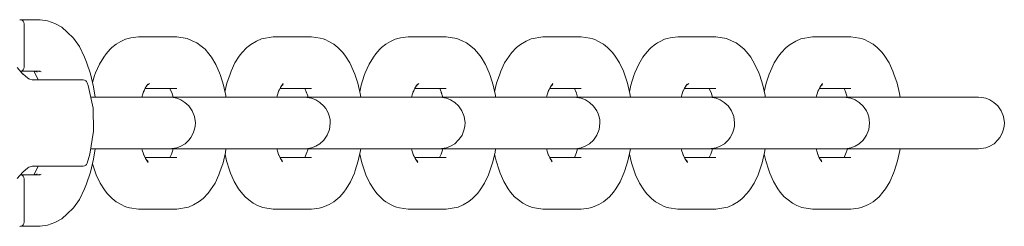
# Model space of a CAD drawing. Units: millimetres. Extents: x -4560 to 6300, y -2790 to 1778.
# Drawn here: x 4703 to 4817, y -1144 to -1120 of the extents above; entities that cross this region are included whole.
import ezdxf

# ---------------------------------------------------------------- set-up
doc = ezdxf.new("R2010")
doc.units = ezdxf.units.MM
doc.header["$MEASUREMENT"] = 0
for name, color, linetype, lineweight in [('3_Ном._пера__7', 7, 'Continuous', 18), ('7_Ном._пера__7', 7, 'Continuous', 18), ('8_Ном._пера__7', 7, 'Continuous', 18)]:
    doc.layers.add(name, color=color, linetype=linetype, lineweight=lineweight)

msp = doc.modelspace()

# ---------------------------------------------------------------- linework, layer by layer
at = {"layer": '3_Ном._пера__7', "color": 7, "linetype": 'Continuous', "lineweight": 18}
for points in [[(4715.28, -1122.59), (4715.59, -1122.48)], [(4715.59, -1122.48), (4715.92, -1122.41)], [(4716.8, -1122.31), (4715.92, -1122.41)], [(4721.24, -1122.31), (4716.8, -1122.31)], [(4721.24, -1122.31), (4722.46, -1122.49)], [(4723.05, -1122.75), (4722.46, -1122.49)], [(4730.49, -1122.79), (4731.08, -1122.54)], [(4732.44, -1122.31), (4731.08, -1122.54)], [(4736.87, -1122.31), (4732.44, -1122.31)], [(4736.87, -1122.31), (4737.89, -1122.46)], [(4738.22, -1122.53), (4737.89, -1122.46)], [(4738.53, -1122.64), (4738.22, -1122.53)], [(4746.56, -1122.59), (4746.87, -1122.48)], [(4746.87, -1122.48), (4747.2, -1122.42)], [(4748.07, -1122.31), (4747.2, -1122.42)], [(4752.51, -1122.31), (4748.07, -1122.31)], [(4752.51, -1122.31), (4753.73, -1122.49)], [(4754.33, -1122.75), (4753.73, -1122.49)], [(4761.76, -1122.79), (4762.35, -1122.54)], [(4763.71, -1122.31), (4762.35, -1122.54)], [(4768.15, -1122.31), (4763.71, -1122.31)], [(4768.15, -1122.31), (4769.16, -1122.46)], [(4769.49, -1122.53), (4769.16, -1122.46)], [(4769.8, -1122.64), (4769.49, -1122.53)], [(4777.83, -1122.59), (4778.14, -1122.48)], [(4778.14, -1122.48), (4778.47, -1122.42)], [(4779.35, -1122.31), (4778.47, -1122.42)], [(4783.78, -1122.31), (4779.35, -1122.31)], [(4783.78, -1122.31), (4785.01, -1122.49)], [(4785.6, -1122.75), (4785.01, -1122.49)], [(4793.03, -1122.79), (4793.62, -1122.54)], [(4794.98, -1122.31), (4793.62, -1122.54)], [(4799.42, -1122.31), (4794.98, -1122.31)], [(4799.42, -1122.31), (4800.44, -1122.46)], [(4800.77, -1122.53), (4800.44, -1122.46)], [(4801.08, -1122.64), (4800.77, -1122.53)], [(4713.73, -1123.55), (4713.52, -1123.74)], [(4714.23, -1123.16), (4713.73, -1123.55)], [(4714.23, -1123.16), (4714.48, -1122.98)], [(4714.48, -1122.98), (4714.75, -1122.84)], [(4715.28, -1122.59), (4714.75, -1122.84)], [(4723.05, -1122.75), (4723.57, -1122.99)], [(4723.57, -1122.99), (4724.08, -1123.39)], [(4724.08, -1123.39), (4724.52, -1123.75)], [(4729.39, -1123.54), (4728.8, -1124.15)], [(4729.39, -1123.54), (4729.84, -1123.18)], [(4730.49, -1122.79), (4729.84, -1123.18)], [(4738.81, -1122.79), (4738.53, -1122.64)], [(4738.81, -1122.79), (4739.46, -1123.17)], [(4739.7, -1123.34), (4739.46, -1123.17)], [(4739.92, -1123.54), (4739.7, -1123.34)], [(4739.92, -1123.54), (4740.51, -1124.14)], [(4745.01, -1123.55), (4744.8, -1123.74)], [(4745.5, -1123.16), (4745.01, -1123.55)], [(4745.5, -1123.16), (4745.75, -1122.98)], [(4745.75, -1122.98), (4746.03, -1122.84)], [(4746.56, -1122.59), (4746.03, -1122.84)], [(4754.33, -1122.75), (4754.85, -1122.99)], [(4754.85, -1122.99), (4755.35, -1123.39)], [(4755.35, -1123.39), (4755.79, -1123.75)], [(4760.66, -1123.54), (4760.07, -1124.15)], [(4760.66, -1123.54), (4761.11, -1123.18)], [(4761.76, -1122.79), (4761.11, -1123.18)], [(4770.09, -1122.79), (4769.8, -1122.64)], [(4770.09, -1122.79), (4770.73, -1123.17)], [(4770.98, -1123.34), (4770.73, -1123.17)], [(4771.19, -1123.54), (4770.98, -1123.34)], [(4771.19, -1123.54), (4771.78, -1124.14)], [(4776.28, -1123.55), (4776.07, -1123.74)], [(4776.77, -1123.16), (4776.28, -1123.55)], [(4776.77, -1123.16), (4777.02, -1122.98)], [(4777.02, -1122.98), (4777.3, -1122.84)], [(4777.83, -1122.59), (4777.3, -1122.84)], [(4785.6, -1122.75), (4786.12, -1122.99)], [(4786.12, -1122.99), (4786.62, -1123.39)], [(4786.62, -1123.39), (4787.07, -1123.75)], [(4791.93, -1123.54), (4791.35, -1124.15)], [(4791.93, -1123.54), (4792.39, -1123.18)], [(4793.03, -1122.79), (4792.39, -1123.18)], [(4801.36, -1122.79), (4801.08, -1122.64)], [(4801.36, -1122.79), (4802.01, -1123.17)], [(4802.25, -1123.34), (4802.01, -1123.17)], [(4802.46, -1123.54), (4802.25, -1123.34)], [(4802.46, -1123.54), (4803.05, -1124.14)], [(4712.77, -1124.67), (4712.27, -1125.49)], [(4712.77, -1124.67), (4713.07, -1124.27)], [(4713.07, -1124.27), (4713.52, -1123.74)], [(4724.98, -1124.28), (4724.52, -1123.75)], [(4725.26, -1124.68), (4724.98, -1124.28)], [(4725.26, -1124.68), (4725.77, -1125.5)], [(4728.5, -1124.55), (4727.99, -1125.33)], [(4728.5, -1124.55), (4728.8, -1124.15)], [(4740.8, -1124.55), (4740.51, -1124.14)], [(4740.8, -1124.55), (4741.31, -1125.33)], [(4744.05, -1124.67), (4743.55, -1125.49)], [(4744.05, -1124.67), (4744.34, -1124.27)], [(4744.34, -1124.27), (4744.8, -1123.74)], [(4756.25, -1124.28), (4755.79, -1123.75)], [(4756.54, -1124.68), (4756.25, -1124.28)], [(4756.54, -1124.68), (4757.04, -1125.5)], [(4759.78, -1124.55), (4759.27, -1125.33)], [(4759.78, -1124.55), (4760.07, -1124.15)], [(4772.08, -1124.55), (4771.78, -1124.14)], [(4772.08, -1124.55), (4772.59, -1125.33)], [(4775.32, -1124.67), (4774.82, -1125.49)], [(4775.32, -1124.67), (4775.61, -1124.27)], [(4775.61, -1124.27), (4776.07, -1123.74)], [(4787.52, -1124.28), (4787.07, -1123.75)], [(4787.81, -1124.68), (4787.52, -1124.28)], [(4787.81, -1124.68), (4788.31, -1125.5)], [(4791.05, -1124.55), (4790.54, -1125.33)], [(4791.05, -1124.55), (4791.35, -1124.15)], [(4803.35, -1124.55), (4803.05, -1124.14)], [(4803.35, -1124.55), (4803.86, -1125.33)], [(4712.27, -1125.49), (4711.83, -1126.49)], [(4725.77, -1125.5), (4726.2, -1126.49)], [(4727.54, -1126.3), (4727.99, -1125.33)], [(4741.76, -1126.3), (4741.31, -1125.33)], [(4743.55, -1125.49), (4743.11, -1126.49)], [(4757.04, -1125.5), (4757.48, -1126.49)], [(4758.82, -1126.3), (4759.27, -1125.33)], [(4773.04, -1126.3), (4772.59, -1125.33)], [(4774.82, -1125.49), (4774.38, -1126.49)], [(4788.31, -1125.5), (4788.75, -1126.49)], [(4790.09, -1126.3), (4790.54, -1125.33)], [(4804.31, -1126.3), (4803.86, -1125.33)], [(4711.47, -1127.59), (4711.72, -1126.81)], [(4711.83, -1126.49), (4711.72, -1126.81)], [(4726.2, -1126.49), (4726.32, -1126.81)], [(4726.66, -1127.9), (4726.32, -1126.81)], [(4727.43, -1126.63), (4727.07, -1127.7)], [(4727.43, -1126.63), (4727.54, -1126.3)], [(4741.88, -1126.63), (4741.76, -1126.3)], [(4741.88, -1126.63), (4742.24, -1127.69)], [(4742.65, -1127.9), (4742.99, -1126.81)], [(4743.11, -1126.49), (4742.99, -1126.81)], [(4757.48, -1126.49), (4757.59, -1126.81)], [(4757.94, -1127.9), (4757.59, -1126.81)], [(4758.7, -1126.63), (4758.34, -1127.7)], [(4758.7, -1126.63), (4758.82, -1126.3)], [(4773.16, -1126.63), (4773.04, -1126.3)], [(4773.16, -1126.63), (4773.52, -1127.69)], [(4773.92, -1127.9), (4774.27, -1126.81)], [(4774.38, -1126.49), (4774.27, -1126.81)], [(4788.75, -1126.49), (4788.87, -1126.81)], [(4789.21, -1127.9), (4788.87, -1126.81)], [(4789.97, -1126.63), (4789.62, -1127.7)], [(4789.97, -1126.63), (4790.09, -1126.3)], [(4804.43, -1126.63), (4804.31, -1126.3)], [(4804.43, -1126.63), (4804.79, -1127.69)], [(4717.78, -1127.96), (4717.58, -1128.28)], [(4717.83, -1128), (4717.73, -1128.04)], [(4717.75, -1128.01), (4717.82, -1127.93)], [(4717.88, -1127.8), (4717.78, -1127.96)], [(4718.07, -1127.73), (4717.82, -1127.93)], [(4726.66, -1127.9), (4726.93, -1129.11)], [(4727.07, -1127.7), (4726.83, -1128.7)], [(4733.03, -1128.7), (4733.27, -1128.18)], [(4733.58, -1127.72), (4733.27, -1128.18)], [(4733.58, -1127.82), (4733.37, -1128.04)], [(4733.42, -1128.01), (4733.37, -1128.04)], [(4742.24, -1127.69), (4742.52, -1128.88)], [(4742.65, -1127.9), (4742.48, -1128.7)], [(4749.15, -1127.8), (4748.86, -1128.28)], [(4749.11, -1128), (4749, -1128.04)], [(4749.02, -1128.01), (4749.09, -1127.93)], [(4749.34, -1127.73), (4749.09, -1127.93)], [(4757.94, -1127.9), (4758.2, -1129.11)], [(4758.34, -1127.7), (4758.11, -1128.7)], [(4764.31, -1128.7), (4764.55, -1128.18)], [(4764.85, -1127.72), (4764.55, -1128.18)], [(4764.86, -1127.82), (4764.64, -1128.04)], [(4764.69, -1128.01), (4764.64, -1128.04)], [(4773.52, -1127.69), (4773.79, -1128.88)], [(4773.92, -1127.9), (4773.75, -1128.7)], [(4780.43, -1127.8), (4780.13, -1128.28)], [(4780.38, -1128), (4780.28, -1128.04)], [(4780.3, -1128.01), (4780.37, -1127.93)], [(4780.62, -1127.73), (4780.37, -1127.93)], [(4789.21, -1127.9), (4789.47, -1129.11)], [(4789.62, -1127.7), (4789.38, -1128.7)], [(4795.58, -1128.7), (4795.82, -1128.18)], [(4796.12, -1127.72), (4795.82, -1128.18)], [(4795.97, -1128.01), (4795.91, -1128.04)], [(4796.13, -1127.82), (4795.92, -1128.04)], [(4804.79, -1127.69), (4805.07, -1128.88)], [(4711.26, -1129.31), (4712.1, -1129.31)], [(4712.1, -1129.31), (4713.41, -1129.31)], [(4713.41, -1129.31), (4714.51, -1129.31)], [(4715.33, -1129.31), (4714.51, -1129.31)], [(4719.76, -1129.31), (4715.33, -1129.31)], [(4717.71, -1129.31), (4717.2, -1129.31)], [(4717.21, -1129.3), (4717.44, -1128.55)], [(4717.58, -1128.28), (4717.38, -1128.75)], [(4721.24, -1128.31), (4717.57, -1128.31)], [(4717.62, -1129.31), (4717.78, -1129.31)], [(4717.81, -1129.31), (4717.62, -1129.31)], [(4718.84, -1129.31), (4717.71, -1129.31)], [(4718.27, -1129.31), (4717.78, -1129.31)], [(4718.35, -1129.31), (4717.81, -1129.31)], [(4720.83, -1129.31), (4718.27, -1129.31)], [(4719.2, -1129.31), (4718.35, -1129.31)], [(4719.69, -1129.31), (4718.84, -1129.31)], [(4720.32, -1129.31), (4719.2, -1129.31)], [(4720.22, -1129.31), (4719.69, -1129.31)], [(4719.76, -1129.31), (4720.26, -1129.31)], [(4720.42, -1129.31), (4720.22, -1129.31)], [(4720.26, -1129.31), (4720.42, -1129.31)], [(4721.66, -1129.31), (4720.32, -1129.31)], [(4720.42, -1129.31), (4720.81, -1129.33)], [(4720.46, -1128.31), (4720.71, -1128.87)], [(4720.83, -1129.29), (4720.66, -1128.76)], [(4720.81, -1129.33), (4721.25, -1129.43)], [(4723.15, -1129.31), (4721.66, -1129.31)], [(4724.71, -1129.31), (4723.15, -1129.31)], [(4726.26, -1129.31), (4724.71, -1129.31)], [(4727.73, -1129.31), (4726.26, -1129.31)], [(4726.93, -1129.11), (4726.95, -1129.31)], [(4729.05, -1129.31), (4727.73, -1129.31)], [(4730.14, -1129.31), (4729.05, -1129.31)], [(4730.96, -1129.31), (4730.14, -1129.31)], [(4735.4, -1129.31), (4730.96, -1129.31)], [(4732.88, -1129.15), (4732.85, -1129.31)], [(4733.35, -1129.31), (4732.85, -1129.31)], [(4733.13, -1128.42), (4732.88, -1129.15)], [(4736.87, -1128.31), (4733.22, -1128.31)], [(4733.26, -1129.31), (4733.45, -1129.31)], [(4733.41, -1129.31), (4733.26, -1129.31)], [(4734.47, -1129.31), (4733.35, -1129.31)], [(4733.91, -1129.31), (4733.41, -1129.31)], [(4733.45, -1129.31), (4733.99, -1129.31)], [(4736.46, -1129.31), (4733.91, -1129.31)], [(4733.99, -1129.31), (4734.84, -1129.31)], [(4735.32, -1129.31), (4734.47, -1129.31)], [(4734.84, -1129.31), (4735.96, -1129.31)], [(4735.86, -1129.31), (4735.32, -1129.31)], [(4735.4, -1129.31), (4735.9, -1129.31)], [(4736.05, -1129.31), (4735.86, -1129.31)], [(4735.9, -1129.31), (4736.05, -1129.31)], [(4735.96, -1129.31), (4737.3, -1129.31)], [(4736.05, -1129.31), (4736.89, -1129.43)], [(4736.31, -1128.76), (4736.1, -1128.31)], [(4736.27, -1128.69), (4736.43, -1129.16)], [(4736.43, -1129.16), (4736.46, -1129.31)], [(4737.3, -1129.31), (4738.78, -1129.31)], [(4738.78, -1129.31), (4740.34, -1129.31)], [(4740.34, -1129.31), (4741.9, -1129.31)], [(4741.9, -1129.31), (4743.37, -1129.31)], [(4742.52, -1128.88), (4742.58, -1129.31)], [(4743.37, -1129.31), (4744.69, -1129.31)], [(4744.69, -1129.31), (4745.78, -1129.31)], [(4746.6, -1129.31), (4745.78, -1129.31)], [(4751.04, -1129.31), (4746.6, -1129.31)], [(4748.48, -1129.3), (4748.71, -1128.55)], [(4748.99, -1129.31), (4748.48, -1129.31)], [(4748.86, -1128.28), (4748.65, -1128.75)], [(4752.51, -1128.31), (4748.85, -1128.31)], [(4748.89, -1129.31), (4749.05, -1129.31)], [(4749.09, -1129.31), (4748.89, -1129.31)], [(4750.11, -1129.31), (4748.99, -1129.31)], [(4749.55, -1129.31), (4749.05, -1129.31)], [(4749.62, -1129.31), (4749.09, -1129.31)], [(4752.11, -1129.31), (4749.55, -1129.31)], [(4750.47, -1129.31), (4749.62, -1129.31)], [(4750.96, -1129.31), (4750.11, -1129.31)], [(4751.6, -1129.31), (4750.47, -1129.31)], [(4751.5, -1129.31), (4750.96, -1129.31)], [(4751.04, -1129.31), (4751.54, -1129.31)], [(4751.69, -1129.31), (4751.5, -1129.31)], [(4751.54, -1129.31), (4751.69, -1129.31)], [(4752.93, -1129.31), (4751.6, -1129.31)], [(4751.69, -1129.31), (4752.08, -1129.33)], [(4751.74, -1128.31), (4751.98, -1128.87)], [(4752.1, -1129.29), (4751.93, -1128.76)], [(4752.08, -1129.33), (4752.52, -1129.43)], [(4754.42, -1129.31), (4752.93, -1129.31)], [(4755.98, -1129.31), (4754.42, -1129.31)], [(4757.53, -1129.31), (4755.98, -1129.31)], [(4759.01, -1129.31), (4757.53, -1129.31)], [(4758.2, -1129.11), (4758.23, -1129.31)], [(4760.32, -1129.31), (4759.01, -1129.31)], [(4761.42, -1129.31), (4760.32, -1129.31)], [(4762.24, -1129.31), (4761.42, -1129.31)], [(4766.67, -1129.31), (4762.24, -1129.31)], [(4764.16, -1129.15), (4764.12, -1129.31)], [(4764.63, -1129.31), (4764.12, -1129.31)], [(4764.4, -1128.42), (4764.16, -1129.15)], [(4768.15, -1128.31), (4764.49, -1128.31)], [(4765.75, -1129.31), (4764.63, -1129.31)], [(4766.6, -1129.31), (4765.75, -1129.31)], [(4767.13, -1129.31), (4766.6, -1129.31)], [(4766.67, -1129.31), (4767.17, -1129.31)], [(4767.33, -1129.31), (4767.13, -1129.31)], [(4767.17, -1129.31), (4767.33, -1129.31)], [(4767.23, -1129.31), (4768.57, -1129.31)], [(4767.33, -1129.31), (4768.16, -1129.43)], [(4767.58, -1128.76), (4767.37, -1128.31)], [(4767.55, -1128.69), (4767.7, -1129.16)], [(4767.7, -1129.16), (4767.74, -1129.31)], [(4768.57, -1129.31), (4770.06, -1129.31)], [(4770.06, -1129.31), (4771.62, -1129.31)], [(4771.62, -1129.31), (4773.17, -1129.31)], [(4773.17, -1129.31), (4774.64, -1129.31)], [(4773.79, -1128.88), (4773.86, -1129.31)], [(4774.64, -1129.31), (4775.96, -1129.31)], [(4775.96, -1129.31), (4777.06, -1129.31)], [(4777.87, -1129.31), (4777.06, -1129.31)], [(4782.31, -1129.31), (4777.87, -1129.31)], [(4779.75, -1129.3), (4779.99, -1128.55)], [(4780.13, -1128.28), (4779.92, -1128.76)], [(4783.78, -1128.31), (4780.12, -1128.31)], [(4782.31, -1129.31), (4780.82, -1129.31)], [(4782.31, -1129.31), (4781.75, -1129.31)], [(4782.31, -1129.31), (4782.23, -1129.31)], [(4782.87, -1129.31), (4782.31, -1129.31)], [(4783.38, -1129.31), (4782.31, -1129.31)], [(4782.77, -1129.31), (4782.31, -1129.31)], [(4782.31, -1129.31), (4782.81, -1129.31)], [(4782.97, -1129.31), (4782.77, -1129.31)], [(4782.81, -1129.31), (4782.97, -1129.31)], [(4784.21, -1129.31), (4782.87, -1129.31)], [(4782.97, -1129.31), (4783.35, -1129.33)], [(4783.01, -1128.31), (4783.26, -1128.87)], [(4783.38, -1129.29), (4783.21, -1128.76)], [(4783.35, -1129.33), (4783.79, -1129.43)], [(4785.69, -1129.31), (4784.21, -1129.31)], [(4787.25, -1129.31), (4785.69, -1129.31)], [(4788.81, -1129.31), (4787.25, -1129.31)], [(4790.28, -1129.31), (4788.81, -1129.31)], [(4789.47, -1129.11), (4789.5, -1129.31)], [(4791.6, -1129.31), (4790.28, -1129.31)], [(4792.69, -1129.31), (4791.6, -1129.31)], [(4793.51, -1129.31), (4792.69, -1129.31)], [(4797.95, -1129.31), (4793.51, -1129.31)], [(4795.43, -1129.15), (4795.39, -1129.31)], [(4795.9, -1129.31), (4795.39, -1129.31)], [(4795.67, -1128.42), (4795.43, -1129.15)], [(4799.42, -1128.31), (4795.76, -1128.31)], [(4795.8, -1129.31), (4796, -1129.31)], [(4795.96, -1129.31), (4795.8, -1129.31)], [(4797.02, -1129.31), (4795.9, -1129.31)], [(4796.46, -1129.31), (4795.96, -1129.31)], [(4796, -1129.31), (4796.53, -1129.31)], [(4799.01, -1129.31), (4796.46, -1129.31)], [(4796.53, -1129.31), (4797.38, -1129.31)], [(4797.87, -1129.31), (4797.02, -1129.31)], [(4797.38, -1129.31), (4798.51, -1129.31)], [(4798.41, -1129.31), (4797.87, -1129.31)], [(4797.95, -1129.31), (4798.45, -1129.31)], [(4798.6, -1129.31), (4798.41, -1129.31)], [(4798.45, -1129.31), (4798.6, -1129.31)], [(4798.51, -1129.31), (4799.84, -1129.31)], [(4798.6, -1129.31), (4799.44, -1129.43)], [(4798.85, -1128.76), (4798.64, -1128.31)], [(4798.82, -1128.69), (4798.98, -1129.16)], [(4798.98, -1129.16), (4799.01, -1129.31)], [(4799.84, -1129.31), (4801.33, -1129.31)], [(4801.33, -1129.31), (4802.89, -1129.31)], [(4802.89, -1129.31), (4804.45, -1129.31)], [(4804.45, -1129.31), (4805.92, -1129.31)], [(4805.07, -1128.88), (4805.13, -1129.31)], [(4805.6, -1129.31), (4805.13, -1129.31)], [(4807.15, -1129.31), (4805.6, -1129.31)], [(4805.92, -1129.31), (4807.24, -1129.31)], [(4808.71, -1129.31), (4807.15, -1129.31)], [(4807.24, -1129.31), (4808.33, -1129.31)], [(4809.15, -1129.31), (4808.33, -1129.31)], [(4810.2, -1129.31), (4808.71, -1129.31)], [(4813.58, -1129.31), (4809.15, -1129.31)], [(4811.54, -1129.31), (4810.2, -1129.31)], [(4812.66, -1129.31), (4811.54, -1129.31)], [(4813.51, -1129.31), (4812.66, -1129.31)], [(4814.04, -1129.31), (4813.51, -1129.31)], [(4813.58, -1129.31), (4814.08, -1129.31)], [(4814.24, -1129.31), (4814.04, -1129.31)], [(4814.08, -1129.31), (4814.24, -1129.31)], [(4814.24, -1129.31), (4814.63, -1129.34)], [(4814.63, -1129.34), (4815.07, -1129.43)], [(4721.72, -1129.61), (4721.25, -1129.43)], [(4722.2, -1129.91), (4721.72, -1129.61)], [(4722.66, -1130.33), (4722.2, -1129.91)], [(4723.05, -1130.89), (4722.66, -1130.33)], [(4736.89, -1129.43), (4737.36, -1129.61)], [(4737.36, -1129.61), (4737.85, -1129.91)], [(4737.85, -1129.91), (4738.31, -1130.34)], [(4738.31, -1130.34), (4738.52, -1130.61)], [(4752.99, -1129.61), (4752.52, -1129.43)], [(4753.48, -1129.91), (4752.99, -1129.61)], [(4753.94, -1130.33), (4753.48, -1129.91)], [(4754.32, -1130.89), (4753.94, -1130.33)], [(4768.16, -1129.43), (4768.64, -1129.61)], [(4768.64, -1129.61), (4769.12, -1129.91)], [(4769.12, -1129.91), (4769.58, -1130.34)], [(4769.58, -1130.34), (4769.79, -1130.61)], [(4784.27, -1129.61), (4783.79, -1129.43)], [(4784.75, -1129.91), (4784.27, -1129.61)], [(4785.21, -1130.33), (4784.75, -1129.91)], [(4785.6, -1130.89), (4785.21, -1130.33)], [(4799.44, -1129.43), (4799.91, -1129.61)], [(4799.91, -1129.61), (4800.4, -1129.91)], [(4800.4, -1129.91), (4800.86, -1130.34)], [(4800.86, -1130.34), (4801.06, -1130.61)], [(4815.54, -1129.61), (4815.07, -1129.43)], [(4816.02, -1129.91), (4815.54, -1129.61)], [(4816.48, -1130.33), (4816.02, -1129.91)], [(4816.87, -1130.89), (4816.48, -1130.33)], [(4723.31, -1131.56), (4723.05, -1130.89)], [(4723.4, -1132.3), (4723.31, -1131.56)], [(4738.52, -1130.61), (4738.7, -1130.9)], [(4738.7, -1130.9), (4738.84, -1131.23)], [(4738.84, -1131.23), (4738.96, -1131.58)], [(4738.96, -1131.58), (4739.02, -1131.94)], [(4754.58, -1131.56), (4754.32, -1130.89)], [(4754.68, -1132.3), (4754.58, -1131.56)], [(4769.79, -1130.61), (4769.97, -1130.9)], [(4769.97, -1130.9), (4770.12, -1131.23)], [(4770.12, -1131.23), (4770.23, -1131.58)], [(4770.23, -1131.58), (4770.3, -1131.94)], [(4785.86, -1131.56), (4785.6, -1130.89)], [(4785.95, -1132.3), (4785.86, -1131.56)], [(4801.06, -1130.61), (4801.24, -1130.9)], [(4801.24, -1130.9), (4801.39, -1131.23)], [(4801.39, -1131.23), (4801.5, -1131.58)], [(4801.5, -1131.58), (4801.57, -1131.94)], [(4817.13, -1131.56), (4816.87, -1130.89)], [(4817.23, -1132.3), (4817.13, -1131.56)], [(4723.31, -1133.04), (4723.38, -1132.67)], [(4723.38, -1132.67), (4723.4, -1132.3)], [(4739.05, -1132.32), (4738.95, -1133.06)], [(4739.02, -1131.94), (4739.05, -1132.32)], [(4754.59, -1133.04), (4754.66, -1132.67)], [(4754.66, -1132.67), (4754.68, -1132.3)], [(4770.32, -1132.32), (4770.22, -1133.06)], [(4770.3, -1131.94), (4770.32, -1132.32)], [(4785.86, -1133.04), (4785.93, -1132.67)], [(4785.93, -1132.67), (4785.95, -1132.3)], [(4801.59, -1132.32), (4801.5, -1133.06)], [(4801.57, -1131.94), (4801.59, -1132.32)], [(4817.13, -1133.04), (4817.2, -1132.67)], [(4817.2, -1132.67), (4817.23, -1132.3)], [(4722.87, -1134.01), (4723.05, -1133.71)], [(4723.05, -1133.71), (4723.2, -1133.39)], [(4723.2, -1133.39), (4723.31, -1133.04)], [(4738.69, -1133.73), (4738.3, -1134.29)], [(4738.95, -1133.06), (4738.69, -1133.73)], [(4754.15, -1134.01), (4754.33, -1133.71)], [(4754.33, -1133.71), (4754.48, -1133.39)], [(4754.48, -1133.39), (4754.59, -1133.04)], [(4769.96, -1133.73), (4769.58, -1134.29)], [(4770.22, -1133.06), (4769.96, -1133.73)], [(4785.42, -1134.01), (4785.6, -1133.71)], [(4785.6, -1133.71), (4785.75, -1133.39)], [(4785.75, -1133.39), (4785.86, -1133.04)], [(4801.24, -1133.73), (4800.85, -1134.29)], [(4801.5, -1133.06), (4801.24, -1133.73)], [(4816.7, -1134.01), (4816.88, -1133.71)], [(4816.88, -1133.71), (4817.02, -1133.39)], [(4817.02, -1133.39), (4817.13, -1133.04)], [(4721.25, -1135.19), (4721.72, -1135)], [(4721.72, -1135), (4722.21, -1134.71)], [(4722.21, -1134.71), (4722.67, -1134.28)], [(4722.67, -1134.28), (4722.87, -1134.01)], [(4737.36, -1135.01), (4736.89, -1135.19)], [(4737.84, -1134.71), (4737.36, -1135.01)], [(4738.3, -1134.29), (4737.84, -1134.71)], [(4752.52, -1135.19), (4753, -1135)], [(4753, -1135), (4753.48, -1134.71)], [(4753.48, -1134.71), (4753.94, -1134.28)], [(4753.94, -1134.28), (4754.15, -1134.01)], [(4768.63, -1135.01), (4768.16, -1135.19)], [(4769.12, -1134.71), (4768.63, -1135.01)], [(4769.58, -1134.29), (4769.12, -1134.71)], [(4783.8, -1135.19), (4784.27, -1135)], [(4784.27, -1135), (4784.76, -1134.71)], [(4784.76, -1134.71), (4785.22, -1134.28)], [(4785.22, -1134.28), (4785.42, -1134.01)], [(4799.91, -1135.01), (4799.43, -1135.19)], [(4800.39, -1134.71), (4799.91, -1135.01)], [(4800.85, -1134.29), (4800.39, -1134.71)], [(4815.07, -1135.19), (4815.54, -1135)], [(4815.54, -1135), (4816.03, -1134.71)], [(4816.03, -1134.71), (4816.49, -1134.28)], [(4816.49, -1134.28), (4816.7, -1134.01)], [(4712.1, -1135.31), (4711.28, -1135.31)], [(4713.41, -1135.31), (4712.1, -1135.31)], [(4714.51, -1135.31), (4713.41, -1135.31)], [(4715.33, -1135.31), (4714.51, -1135.31)], [(4719.76, -1135.31), (4715.33, -1135.31)], [(4717.24, -1135.46), (4717.21, -1135.31)], [(4717.21, -1135.31), (4717.71, -1135.31)], [(4717.24, -1135.46), (4717.49, -1136.19)], [(4717.4, -1135.93), (4717.63, -1136.43)], [(4717.62, -1135.31), (4717.81, -1135.31)], [(4717.78, -1135.31), (4717.62, -1135.31)], [(4717.71, -1135.31), (4718.84, -1135.31)], [(4718.27, -1135.31), (4717.78, -1135.31)], [(4717.81, -1135.31), (4718.35, -1135.31)], [(4720.83, -1135.31), (4718.27, -1135.31)], [(4718.35, -1135.31), (4719.2, -1135.31)], [(4718.84, -1135.31), (4719.69, -1135.31)], [(4719.2, -1135.31), (4720.32, -1135.31)], [(4719.69, -1135.31), (4720.22, -1135.31)], [(4719.76, -1135.31), (4720.26, -1135.31)], [(4720.22, -1135.31), (4720.42, -1135.31)], [(4720.42, -1135.31), (4720.26, -1135.31)], [(4720.32, -1135.31), (4721.66, -1135.31)], [(4720.42, -1135.31), (4721.25, -1135.19)], [(4720.67, -1135.86), (4720.46, -1136.31)], [(4720.79, -1135.46), (4720.64, -1135.92)], [(4720.79, -1135.46), (4720.83, -1135.31)], [(4721.66, -1135.31), (4723.15, -1135.31)], [(4723.15, -1135.31), (4724.71, -1135.31)], [(4724.71, -1135.31), (4726.26, -1135.31)], [(4726.26, -1135.31), (4727.73, -1135.31)], [(4726.61, -1136.92), (4726.88, -1135.73)], [(4727.01, -1136.71), (4726.84, -1135.92)], [(4726.95, -1135.31), (4726.88, -1135.73)], [(4727.73, -1135.31), (4729.05, -1135.31)], [(4729.05, -1135.31), (4730.14, -1135.31)], [(4730.96, -1135.31), (4730.14, -1135.31)], [(4735.4, -1135.31), (4730.96, -1135.31)], [(4732.84, -1135.31), (4733.35, -1135.31)], [(4732.84, -1135.32), (4733.08, -1136.07)], [(4733.01, -1135.86), (4733.22, -1136.34)], [(4733.26, -1135.31), (4733.41, -1135.31)], [(4733.45, -1135.31), (4733.26, -1135.31)], [(4733.35, -1135.31), (4734.47, -1135.31)], [(4733.91, -1135.31), (4733.41, -1135.31)], [(4733.99, -1135.31), (4733.45, -1135.31)], [(4736.47, -1135.31), (4733.91, -1135.31)], [(4734.84, -1135.31), (4733.99, -1135.31)], [(4734.47, -1135.31), (4735.32, -1135.31)], [(4735.96, -1135.31), (4734.84, -1135.31)], [(4735.32, -1135.31), (4735.86, -1135.31)], [(4735.4, -1135.31), (4735.9, -1135.31)], [(4735.86, -1135.31), (4736.05, -1135.31)], [(4736.05, -1135.31), (4735.9, -1135.31)], [(4737.3, -1135.31), (4735.96, -1135.31)], [(4736.05, -1135.31), (4736.45, -1135.28)], [(4736.35, -1135.74), (4736.1, -1136.31)], [(4736.47, -1135.32), (4736.3, -1135.86)], [(4736.45, -1135.28), (4736.89, -1135.19)], [(4738.78, -1135.31), (4737.3, -1135.31)], [(4740.34, -1135.31), (4738.78, -1135.31)], [(4741.9, -1135.31), (4740.34, -1135.31)], [(4743.37, -1135.31), (4741.9, -1135.31)], [(4742.3, -1136.71), (4742.56, -1135.51)], [(4742.71, -1136.92), (4742.47, -1135.92)], [(4742.59, -1135.31), (4742.56, -1135.51)], [(4744.69, -1135.31), (4743.37, -1135.31)], [(4745.78, -1135.31), (4744.69, -1135.31)], [(4746.6, -1135.31), (4745.78, -1135.31)], [(4751.04, -1135.31), (4746.6, -1135.31)], [(4748.52, -1135.46), (4748.48, -1135.31)], [(4748.48, -1135.31), (4748.99, -1135.31)], [(4748.52, -1135.46), (4748.76, -1136.19)], [(4748.67, -1135.92), (4748.91, -1136.43)], [(4748.89, -1135.31), (4749.09, -1135.31)], [(4749.05, -1135.31), (4748.89, -1135.31)], [(4748.99, -1135.31), (4750.11, -1135.31)], [(4749.55, -1135.31), (4749.05, -1135.31)], [(4749.09, -1135.31), (4749.62, -1135.31)], [(4752.1, -1135.31), (4749.55, -1135.31)], [(4749.62, -1135.31), (4750.47, -1135.31)], [(4750.11, -1135.31), (4750.96, -1135.31)], [(4750.47, -1135.31), (4751.6, -1135.31)], [(4750.96, -1135.31), (4751.5, -1135.31)], [(4751.04, -1135.31), (4751.54, -1135.31)], [(4751.5, -1135.31), (4751.69, -1135.31)], [(4751.69, -1135.31), (4751.54, -1135.31)], [(4751.6, -1135.31), (4752.93, -1135.31)], [(4751.69, -1135.31), (4752.52, -1135.19)], [(4751.94, -1135.86), (4751.73, -1136.31)], [(4752.07, -1135.46), (4751.91, -1135.92)], [(4752.07, -1135.46), (4752.1, -1135.31)], [(4752.93, -1135.31), (4754.42, -1135.31)], [(4754.42, -1135.31), (4755.98, -1135.31)], [(4755.98, -1135.31), (4757.53, -1135.31)], [(4757.53, -1135.31), (4759.01, -1135.31)], [(4757.88, -1136.92), (4758.16, -1135.73)], [(4758.29, -1136.71), (4758.11, -1135.92)], [(4758.22, -1135.31), (4758.16, -1135.73)], [(4759.01, -1135.31), (4760.32, -1135.31)], [(4760.32, -1135.31), (4761.42, -1135.31)], [(4762.24, -1135.31), (4761.42, -1135.31)], [(4766.67, -1135.31), (4762.24, -1135.31)], [(4764.11, -1135.31), (4764.63, -1135.31)], [(4764.12, -1135.32), (4764.35, -1136.07)], [(4764.28, -1135.85), (4764.5, -1136.34)], [(4764.53, -1135.31), (4764.69, -1135.31)], [(4764.72, -1135.31), (4764.53, -1135.31)], [(4764.63, -1135.31), (4765.75, -1135.31)], [(4765.19, -1135.31), (4764.69, -1135.31)], [(4765.26, -1135.31), (4764.72, -1135.31)], [(4767.74, -1135.31), (4765.19, -1135.31)], [(4766.11, -1135.31), (4765.26, -1135.31)], [(4765.75, -1135.31), (4766.6, -1135.31)], [(4767.23, -1135.31), (4766.11, -1135.31)], [(4766.6, -1135.31), (4767.13, -1135.31)], [(4766.67, -1135.31), (4767.17, -1135.31)], [(4767.13, -1135.31), (4767.33, -1135.31)], [(4767.33, -1135.31), (4767.17, -1135.31)], [(4768.57, -1135.31), (4767.23, -1135.31)], [(4767.33, -1135.31), (4767.72, -1135.28)], [(4767.62, -1135.74), (4767.38, -1136.31)], [(4767.74, -1135.32), (4767.57, -1135.86)], [(4767.72, -1135.28), (4768.16, -1135.19)], [(4770.06, -1135.31), (4768.57, -1135.31)], [(4771.62, -1135.31), (4770.06, -1135.31)], [(4773.17, -1135.31), (4771.62, -1135.31)], [(4774.64, -1135.31), (4773.17, -1135.31)], [(4773.57, -1136.71), (4773.84, -1135.51)], [(4773.98, -1136.92), (4773.74, -1135.92)], [(4773.86, -1135.31), (4773.84, -1135.51)], [(4775.96, -1135.31), (4774.64, -1135.31)], [(4777.06, -1135.31), (4775.96, -1135.31)], [(4777.87, -1135.31), (4777.06, -1135.31)], [(4782.31, -1135.31), (4777.87, -1135.31)], [(4779.79, -1135.46), (4779.76, -1135.31)], [(4779.76, -1135.31), (4780.26, -1135.31)], [(4779.79, -1135.46), (4780.04, -1136.19)], [(4779.95, -1135.92), (4780.18, -1136.43)], [(4780.17, -1135.31), (4780.36, -1135.31)], [(4780.32, -1135.31), (4780.17, -1135.31)], [(4780.26, -1135.31), (4781.38, -1135.31)], [(4780.82, -1135.31), (4780.32, -1135.31)], [(4780.36, -1135.31), (4780.9, -1135.31)], [(4783.38, -1135.31), (4780.82, -1135.31)], [(4780.9, -1135.31), (4781.75, -1135.31)], [(4781.38, -1135.31), (4782.23, -1135.31)], [(4781.75, -1135.31), (4782.87, -1135.31)], [(4782.23, -1135.31), (4782.77, -1135.31)], [(4782.31, -1135.31), (4782.81, -1135.31)], [(4782.77, -1135.31), (4782.97, -1135.31)], [(4782.97, -1135.31), (4782.81, -1135.31)], [(4782.87, -1135.31), (4784.21, -1135.31)], [(4782.97, -1135.31), (4783.8, -1135.19)], [(4783.21, -1135.86), (4783.01, -1136.31)], [(4783.34, -1135.46), (4783.19, -1135.92)], [(4783.34, -1135.46), (4783.38, -1135.31)], [(4784.21, -1135.31), (4785.69, -1135.31)], [(4785.69, -1135.31), (4787.25, -1135.31)], [(4787.25, -1135.31), (4788.81, -1135.31)], [(4788.81, -1135.31), (4790.28, -1135.31)], [(4789.15, -1136.92), (4789.43, -1135.73)], [(4789.56, -1136.71), (4789.39, -1135.92)], [(4789.49, -1135.31), (4789.43, -1135.73)], [(4790.28, -1135.31), (4791.6, -1135.31)], [(4791.6, -1135.31), (4792.69, -1135.31)], [(4793.51, -1135.31), (4792.69, -1135.31)], [(4797.95, -1135.31), (4793.51, -1135.31)], [(4795.39, -1135.31), (4795.9, -1135.31)], [(4795.39, -1135.32), (4795.62, -1136.07)], [(4795.56, -1135.85), (4795.77, -1136.34)], [(4795.8, -1135.31), (4795.96, -1135.31)], [(4796, -1135.31), (4795.8, -1135.31)], [(4795.9, -1135.31), (4797.02, -1135.31)], [(4796.46, -1135.31), (4795.96, -1135.31)], [(4796.53, -1135.31), (4796, -1135.31)], [(4799.02, -1135.31), (4796.46, -1135.31)], [(4797.38, -1135.31), (4796.53, -1135.31)], [(4797.02, -1135.31), (4797.87, -1135.31)], [(4798.51, -1135.31), (4797.38, -1135.31)], [(4797.87, -1135.31), (4798.41, -1135.31)], [(4797.95, -1135.31), (4798.45, -1135.31)], [(4798.41, -1135.31), (4798.6, -1135.31)], [(4798.6, -1135.31), (4798.45, -1135.31)], [(4799.84, -1135.31), (4798.51, -1135.31)], [(4798.6, -1135.31), (4798.99, -1135.28)], [(4798.9, -1135.74), (4798.65, -1136.31)], [(4799.02, -1135.32), (4798.84, -1135.86)], [(4798.99, -1135.28), (4799.43, -1135.19)], [(4801.33, -1135.31), (4799.84, -1135.31)], [(4802.89, -1135.31), (4801.33, -1135.31)], [(4804.45, -1135.31), (4802.89, -1135.31)], [(4805.92, -1135.31), (4804.45, -1135.31)], [(4804.85, -1136.72), (4805.11, -1135.51)], [(4805.14, -1135.31), (4805.11, -1135.51)], [(4805.14, -1135.31), (4805.6, -1135.31)], [(4805.6, -1135.31), (4807.15, -1135.31)], [(4807.24, -1135.31), (4805.92, -1135.31)], [(4807.15, -1135.31), (4808.71, -1135.31)], [(4808.33, -1135.31), (4807.24, -1135.31)], [(4809.15, -1135.31), (4808.33, -1135.31)], [(4808.71, -1135.31), (4810.2, -1135.31)], [(4813.58, -1135.31), (4809.15, -1135.31)], [(4810.2, -1135.31), (4811.54, -1135.31)], [(4811.54, -1135.31), (4812.66, -1135.31)], [(4812.66, -1135.31), (4813.51, -1135.31)], [(4813.51, -1135.31), (4814.04, -1135.31)], [(4813.58, -1135.31), (4814.08, -1135.31)], [(4814.04, -1135.31), (4814.24, -1135.31)], [(4814.24, -1135.31), (4814.08, -1135.31)], [(4814.24, -1135.31), (4815.07, -1135.19)], [(4711.47, -1137.04), (4711.79, -1137.99)], [(4721.24, -1136.31), (4717.58, -1136.31)], [(4717.63, -1136.43), (4717.94, -1136.89)], [(4717.73, -1136.57), (4717.77, -1136.6)], [(4717.94, -1136.79), (4717.73, -1136.58)], [(4726.61, -1136.92), (4726.25, -1137.99)], [(4727.01, -1136.71), (4727.36, -1137.8)], [(4736.87, -1136.31), (4733.21, -1136.31)], [(4733.52, -1136.82), (4733.22, -1136.34)], [(4733.48, -1136.63), (4733.37, -1136.57)], [(4733.38, -1136.6), (4733.46, -1136.69)], [(4742.3, -1136.71), (4741.95, -1137.81)], [(4742.71, -1136.92), (4743.06, -1137.99)], [(4752.51, -1136.31), (4748.85, -1136.31)], [(4748.91, -1136.43), (4749.21, -1136.89)], [(4749, -1136.57), (4749.05, -1136.6)], [(4749.21, -1136.79), (4749.01, -1136.58)], [(4757.88, -1136.92), (4757.52, -1137.99)], [(4758.29, -1136.71), (4758.63, -1137.8)], [(4768.15, -1136.31), (4764.48, -1136.31)], [(4764.79, -1136.82), (4764.5, -1136.34)], [(4764.76, -1136.63), (4764.64, -1136.57)], [(4764.66, -1136.6), (4764.74, -1136.69)], [(4773.57, -1136.71), (4773.23, -1137.81)], [(4773.98, -1136.92), (4774.34, -1137.99)], [(4783.78, -1136.31), (4780.13, -1136.31)], [(4780.18, -1136.43), (4780.48, -1136.89)], [(4780.28, -1136.57), (4780.32, -1136.6)], [(4780.49, -1136.79), (4780.28, -1136.58)], [(4789.15, -1136.92), (4788.8, -1137.99)], [(4789.56, -1136.71), (4789.9, -1137.8)], [(4799.42, -1136.31), (4795.76, -1136.31)], [(4796.07, -1136.82), (4795.77, -1136.34)], [(4796.03, -1136.63), (4795.91, -1136.57)], [(4795.93, -1136.6), (4796.01, -1136.69)], [(4804.85, -1136.72), (4804.5, -1137.81)], [(4711.79, -1137.99), (4711.91, -1138.32)], [(4711.91, -1138.32), (4712.36, -1139.29)], [(4726.13, -1138.32), (4725.68, -1139.28)], [(4726.25, -1137.99), (4726.13, -1138.32)], [(4727.36, -1137.8), (4727.47, -1138.12)], [(4727.47, -1138.12), (4727.91, -1139.12)], [(4741.84, -1138.13), (4741.4, -1139.13)], [(4741.95, -1137.81), (4741.84, -1138.13)], [(4743.06, -1137.99), (4743.18, -1138.32)], [(4743.18, -1138.32), (4743.63, -1139.29)], [(4757.4, -1138.32), (4756.95, -1139.28)], [(4757.52, -1137.99), (4757.4, -1138.32)], [(4758.63, -1137.8), (4758.74, -1138.12)], [(4758.74, -1138.12), (4759.18, -1139.12)], [(4773.11, -1138.13), (4772.67, -1139.13)], [(4773.23, -1137.81), (4773.11, -1138.13)], [(4774.34, -1137.99), (4774.46, -1138.32)], [(4774.46, -1138.32), (4774.91, -1139.29)], [(4788.68, -1138.32), (4788.23, -1139.28)], [(4788.8, -1137.99), (4788.68, -1138.32)], [(4789.9, -1137.8), (4790.02, -1138.12)], [(4790.02, -1138.12), (4790.45, -1139.12)], [(4804.39, -1138.13), (4803.95, -1139.13)], [(4804.5, -1137.81), (4804.39, -1138.13)], [(4712.36, -1139.29), (4712.87, -1140.07)], [(4725.68, -1139.28), (4725.17, -1140.06)], [(4728.41, -1139.94), (4727.91, -1139.12)], [(4740.9, -1139.94), (4741.4, -1139.13)], [(4743.63, -1139.29), (4744.15, -1140.07)], [(4756.95, -1139.28), (4756.44, -1140.06)], [(4759.68, -1139.94), (4759.18, -1139.12)], [(4772.17, -1139.94), (4772.67, -1139.13)], [(4774.91, -1139.29), (4775.42, -1140.07)], [(4788.23, -1139.28), (4787.72, -1140.06)], [(4790.96, -1139.94), (4790.45, -1139.12)], [(4803.45, -1139.94), (4803.95, -1139.13)], [(4713.17, -1140.48), (4712.87, -1140.07)], [(4713.76, -1141.08), (4713.17, -1140.48)], [(4724.29, -1141.07), (4724.87, -1140.47)], [(4724.87, -1140.47), (4725.17, -1140.06)], [(4728.41, -1139.94), (4728.7, -1140.34)], [(4728.7, -1140.34), (4729.16, -1140.87)], [(4740.61, -1140.34), (4740.15, -1140.87)], [(4740.9, -1139.94), (4740.61, -1140.34)], [(4744.44, -1140.48), (4744.15, -1140.07)], [(4745.03, -1141.08), (4744.44, -1140.48)], [(4755.56, -1141.07), (4756.15, -1140.47)], [(4756.15, -1140.47), (4756.44, -1140.06)], [(4759.68, -1139.94), (4759.97, -1140.34)], [(4759.97, -1140.34), (4760.43, -1140.87)], [(4771.88, -1140.34), (4771.42, -1140.87)], [(4772.17, -1139.94), (4771.88, -1140.34)], [(4775.72, -1140.48), (4775.42, -1140.07)], [(4776.3, -1141.08), (4775.72, -1140.48)], [(4786.83, -1141.07), (4787.42, -1140.47)], [(4787.42, -1140.47), (4787.72, -1140.06)], [(4790.96, -1139.94), (4791.24, -1140.34)], [(4791.24, -1140.34), (4791.7, -1140.87)], [(4803.15, -1140.34), (4802.7, -1140.87)], [(4803.45, -1139.94), (4803.15, -1140.34)], [(4713.76, -1141.08), (4713.97, -1141.27)], [(4713.97, -1141.27), (4714.21, -1141.45)], [(4714.21, -1141.45), (4714.86, -1141.83)], [(4714.86, -1141.83), (4715.15, -1141.98)], [(4715.15, -1141.98), (4715.46, -1142.09)], [(4723.19, -1141.82), (4722.6, -1142.08)], [(4723.83, -1141.44), (4723.19, -1141.82)], [(4724.29, -1141.07), (4723.83, -1141.44)], [(4729.16, -1140.87), (4729.6, -1141.22)], [(4729.6, -1141.22), (4730.1, -1141.63)], [(4730.62, -1141.87), (4730.1, -1141.63)], [(4730.62, -1141.87), (4731.22, -1142.13)], [(4738.39, -1142.02), (4738.92, -1141.78)], [(4738.92, -1141.78), (4739.2, -1141.63)], [(4739.2, -1141.63), (4739.45, -1141.46)], [(4739.94, -1141.06), (4739.45, -1141.46)], [(4740.15, -1140.87), (4739.94, -1141.06)], [(4745.03, -1141.08), (4745.24, -1141.27)], [(4745.24, -1141.27), (4745.49, -1141.45)], [(4745.49, -1141.45), (4746.13, -1141.83)], [(4746.13, -1141.83), (4746.42, -1141.98)], [(4746.42, -1141.98), (4746.73, -1142.09)], [(4754.46, -1141.82), (4753.87, -1142.08)], [(4755.11, -1141.44), (4754.46, -1141.82)], [(4755.56, -1141.07), (4755.11, -1141.44)], [(4760.43, -1140.87), (4760.87, -1141.22)], [(4760.87, -1141.22), (4761.38, -1141.63)], [(4761.9, -1141.87), (4761.38, -1141.63)], [(4761.9, -1141.87), (4762.49, -1142.13)], [(4769.66, -1142.02), (4770.19, -1141.78)], [(4770.19, -1141.78), (4770.47, -1141.63)], [(4770.47, -1141.63), (4770.72, -1141.46)], [(4771.22, -1141.06), (4770.72, -1141.46)], [(4771.42, -1140.87), (4771.22, -1141.06)], [(4776.3, -1141.08), (4776.52, -1141.27)], [(4776.52, -1141.27), (4776.76, -1141.45)], [(4776.76, -1141.45), (4777.41, -1141.83)], [(4777.41, -1141.83), (4777.69, -1141.98)], [(4777.69, -1141.98), (4778, -1142.09)], [(4785.73, -1141.82), (4785.14, -1142.08)], [(4786.38, -1141.44), (4785.73, -1141.82)], [(4786.83, -1141.07), (4786.38, -1141.44)], [(4791.7, -1140.87), (4792.15, -1141.23)], [(4792.15, -1141.23), (4792.65, -1141.63)], [(4793.17, -1141.87), (4792.65, -1141.63)], [(4793.17, -1141.87), (4793.76, -1142.13)], [(4800.94, -1142.02), (4801.47, -1141.78)], [(4801.47, -1141.78), (4801.75, -1141.63)], [(4801.75, -1141.63), (4802, -1141.46)], [(4802.49, -1141.06), (4802, -1141.46)], [(4802.7, -1140.87), (4802.49, -1141.06)], [(4715.46, -1142.09), (4715.78, -1142.15)], [(4716.8, -1142.31), (4715.78, -1142.15)], [(4721.24, -1142.31), (4716.8, -1142.31)], [(4721.24, -1142.31), (4722.6, -1142.08)], [(4732.44, -1142.31), (4731.22, -1142.13)], [(4736.87, -1142.31), (4732.44, -1142.31)], [(4736.87, -1142.31), (4737.75, -1142.2)], [(4738.08, -1142.13), (4737.75, -1142.2)], [(4738.39, -1142.02), (4738.08, -1142.13)], [(4746.73, -1142.09), (4747.06, -1142.15)], [(4748.07, -1142.31), (4747.06, -1142.15)], [(4752.51, -1142.31), (4748.07, -1142.31)], [(4752.51, -1142.31), (4753.87, -1142.08)], [(4763.71, -1142.31), (4762.49, -1142.13)], [(4768.15, -1142.31), (4763.71, -1142.31)], [(4768.15, -1142.31), (4769.03, -1142.2)], [(4769.35, -1142.13), (4769.03, -1142.2)], [(4769.66, -1142.02), (4769.35, -1142.13)], [(4778, -1142.09), (4778.33, -1142.15)], [(4779.35, -1142.31), (4778.33, -1142.15)], [(4783.78, -1142.31), (4779.35, -1142.31)], [(4783.78, -1142.31), (4785.14, -1142.08)], [(4794.98, -1142.31), (4793.76, -1142.13)], [(4799.42, -1142.31), (4794.98, -1142.31)], [(4799.42, -1142.31), (4800.3, -1142.2)], [(4800.63, -1142.13), (4800.3, -1142.2)], [(4800.94, -1142.02), (4800.63, -1142.13)]]:
    msp.add_lwpolyline(points, dxfattribs=at)
at = {"layer": '7_Ном._пера__7', "color": 7, "linetype": 'Continuous', "lineweight": 18}
for points in [[(4703.04, -1120.31), (4703.14, -1120.32)], [(4705.4, -1120.32), (4703.12, -1120.31)], [(4703.3, -1120.38), (4703.14, -1120.32)], [(4703.44, -1120.49), (4703.3, -1120.38)], [(4703.52, -1120.64), (4703.44, -1120.49)], [(4703.54, -1120.81), (4703.52, -1120.64)], [(4703.54, -1120.81), (4703.54, -1125.81)], [(4705.4, -1120.32), (4706.27, -1120.45)], [(4707.1, -1120.76), (4706.27, -1120.45)], [(4707.1, -1120.76), (4707.91, -1121.18)], [(4708.54, -1121.76), (4707.91, -1121.18)], [(4708.54, -1121.76), (4709.28, -1122.46)], [(4709.28, -1122.46), (4709.95, -1123.44)], [(4709.95, -1123.44), (4710.54, -1124.67)], [(4710.78, -1125.25), (4710.54, -1124.67)], [(4703.44, -1126.13), (4703.52, -1125.98)], [(4703.54, -1125.81), (4703.52, -1125.98)], [(4710.78, -1125.25), (4711.24, -1126.59)], [(4705.4, -1126.3), (4703.13, -1126.3)], [(4703.14, -1126.3), (4703.3, -1126.24)], [(4703.3, -1126.24), (4703.44, -1126.13)], [(4704.68, -1126.3), (4704.77, -1126.39)], [(4704.7, -1126.32), (4704.75, -1126.39)], [(4704.75, -1126.39), (4705.15, -1127.22)], [(4704.83, -1126.3), (4705.06, -1126.42)], [(4705.09, -1126.3), (4705.5, -1126.36)], [(4711.24, -1126.59), (4711.6, -1128.1)], [(4705.15, -1127.22), (4705.18, -1127.31)], [(4711.6, -1128.1), (4711.78, -1129.31)], [(4711.78, -1135.31), (4711.6, -1136.51)], [(4705.15, -1137.4), (4704.75, -1138.23)], [(4705.18, -1137.31), (4705.15, -1137.4)], [(4711.6, -1136.51), (4711.24, -1138.02)], [(4705.4, -1138.32), (4703.13, -1138.31)], [(4703.14, -1138.32), (4703.3, -1138.38)], [(4703.3, -1138.38), (4703.44, -1138.49)], [(4703.44, -1138.49), (4703.52, -1138.64)], [(4704.77, -1138.23), (4704.68, -1138.32)], [(4704.75, -1138.23), (4704.7, -1138.29)], [(4704.83, -1138.32), (4705.06, -1138.2)], [(4705.09, -1138.32), (4705.5, -1138.26)], [(4711.24, -1138.02), (4710.78, -1139.37)], [(4703.54, -1138.81), (4703.52, -1138.64)], [(4703.54, -1138.81), (4703.54, -1143.81)], [(4710.78, -1139.37), (4710.54, -1139.94)], [(4710.54, -1139.94), (4709.95, -1141.18)], [(4709.95, -1141.18), (4709.28, -1142.16)], [(4708.54, -1142.86), (4707.91, -1143.44)], [(4709.28, -1142.16), (4708.54, -1142.86)], [(4703.3, -1144.24), (4703.14, -1144.3)], [(4703.44, -1144.13), (4703.3, -1144.24)], [(4703.52, -1143.98), (4703.44, -1144.13)], [(4703.54, -1143.81), (4703.52, -1143.98)], [(4705.4, -1144.3), (4706.27, -1144.17)], [(4706.27, -1144.17), (4707.1, -1143.85)], [(4707.1, -1143.85), (4707.91, -1143.44)], [(4703.04, -1144.31), (4703.14, -1144.3)], [(4705.4, -1144.3), (4703.12, -1144.3)]]:
    msp.add_lwpolyline(points, dxfattribs=at)
at = {"layer": '8_Ном._пера__7', "color": 7, "linetype": 'Continuous', "lineweight": 18}
for points in [[(4703.41, -1126.62), (4702.75, -1125.87)], [(4703.98, -1127.11), (4703.4, -1126.61)], [(4704.16, -1127.23), (4703.98, -1127.11)], [(4704, -1127.13), (4704.1, -1127.19)], [(4704.59, -1127.33), (4704.08, -1127.18)], [(4704.52, -1127.31), (4709.65, -1127.31)], [(4709.65, -1127.31), (4710.13, -1127.31)], [(4710.13, -1127.31), (4710.38, -1127.31)], [(4710.38, -1127.31), (4710.53, -1127.33)], [(4710.53, -1127.33), (4710.62, -1127.36)], [(4710.62, -1127.36), (4710.71, -1127.41)], [(4710.71, -1127.41), (4710.78, -1127.48)], [(4710.83, -1127.56), (4710.78, -1127.48)], [(4710.87, -1127.65), (4710.83, -1127.56)], [(4710.87, -1127.65), (4710.96, -1127.94)], [(4710.96, -1127.94), (4711.53, -1130.57)], [(4711.53, -1130.57), (4711.6, -1133.27)], [(4711.6, -1133.27), (4711.18, -1135.93)], [(4710.87, -1136.97), (4711.18, -1135.93)], [(4704.52, -1137.31), (4704.08, -1137.44)], [(4704.59, -1137.28), (4704.52, -1137.31)], [(4709.65, -1137.31), (4704.52, -1137.31)], [(4709.65, -1137.31), (4710.13, -1137.31)], [(4710.38, -1137.31), (4710.13, -1137.31)], [(4710.38, -1137.31), (4710.53, -1137.29)], [(4710.53, -1137.29), (4710.62, -1137.26)], [(4710.62, -1137.26), (4710.71, -1137.2)], [(4710.71, -1137.2), (4710.78, -1137.14)], [(4710.83, -1137.06), (4710.78, -1137.14)], [(4710.87, -1136.97), (4710.83, -1137.06)], [(4702.75, -1138.74), (4703.41, -1138)], [(4703.4, -1138.01), (4703.98, -1137.51)], [(4704.1, -1137.43), (4703.98, -1137.51)]]:
    msp.add_lwpolyline(points, dxfattribs=at)

doc.saveas('drawing.dxf')
